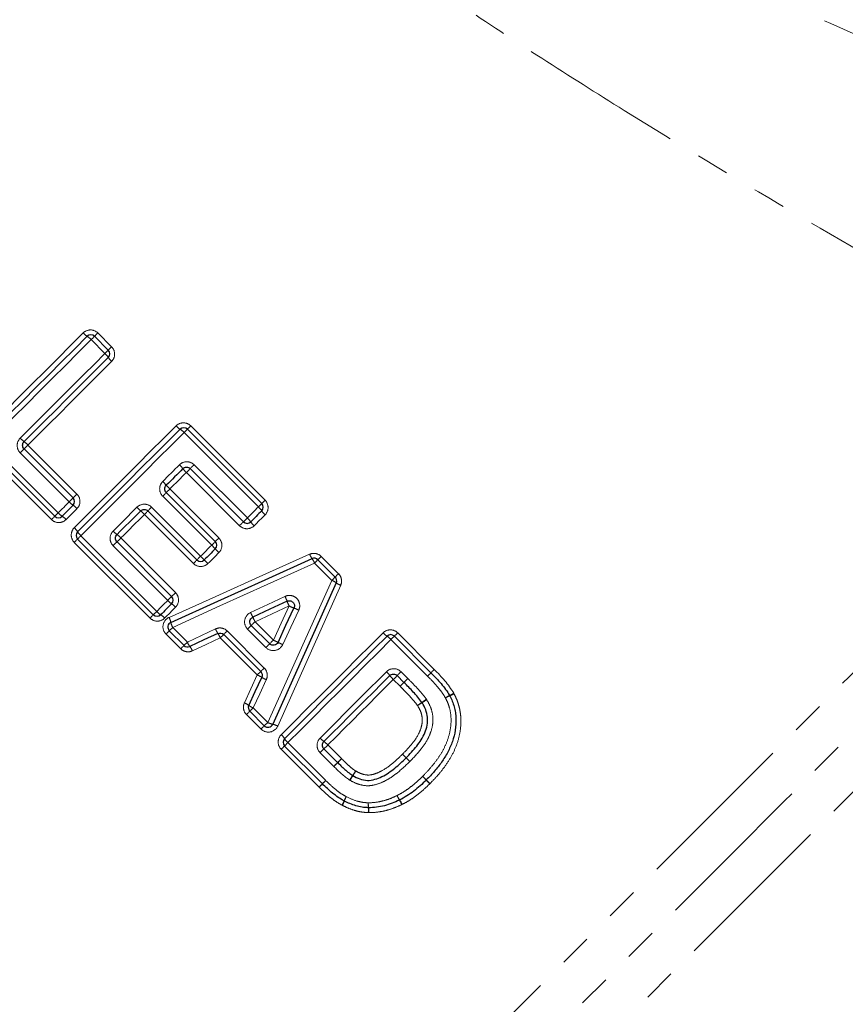
# Model space of a CAD drawing. Units: millimetres. Extents: x 79 to 332, y 11 to 294.
# Drawn here: x 214 to 246, y 146 to 184 of the extents above; entities that cross this region are included whole.
import ezdxf

# ---------------------------------------------------------------- set-up
doc = ezdxf.new("R2010")
doc.units = ezdxf.units.MM
doc.linetypes.add('PHANTOM', pattern=[12.7, 6.35, -1.27, 1.27, -1.27, 1.27, -1.27])

msp = doc.modelspace()

# ---------------------------------------------------------------- linework, layer by layer
at = {"color": 8, "linetype": 'PHANTOM', "lineweight": 18}
for p, q in [((216.986, 171.937), (217.519, 171.404)), ((217.261, 171.146), (216.728, 171.679)), ((220.576, 168.347), (223.448, 165.475)), ((223.189, 165.217), (220.318, 168.089)), ((215.195, 164.729), (212.487, 167.438)), ((212.745, 167.696), (215.454, 164.987)), ((214.287, 167.606), (216.18, 165.713)), ((215.88, 165.414), (213.988, 167.307)), ((220.707, 166.846), (222.763, 164.79)), ((222.464, 164.491), (220.408, 166.547)), ((219.769, 165.909), (221.662, 164.016)), ((221.385, 163.739), (219.492, 165.632)), ((219.066, 165.205), (220.958, 163.312)), ((220.678, 163.032), (218.785, 164.925)), ((216.335, 164.106), (219.261, 161.18)), ((217.877, 164.016), (219.987, 161.906)), ((219.003, 160.921), (216.077, 163.848)), ((219.688, 161.606), (217.578, 163.717)), ((225.617, 163.306), (226.286, 162.637)), ((226.028, 162.378), (225.359, 163.047)), ((219.879, 160.562), (220.446, 159.995)), ((223.06, 160.78), (223.769, 160.071)), ((220.188, 159.737), (219.621, 160.303)), ((223.147, 158.724), (221.717, 160.154)), ((221.986, 160.424), (223.417, 158.993)), ((223.481, 159.783), (222.772, 160.492)), ((228.572, 160.351), (229.986, 158.937)), ((229.728, 158.678), (228.313, 160.093)), ((228.702, 158.85), (228.964, 158.588)), ((228.665, 158.289), (228.403, 158.551)), ((223.291, 156.634), (222.729, 157.195)), ((222.988, 157.453), (223.549, 156.892)), ((224.331, 156.11), (225.791, 154.65)), ((225.872, 156.02), (226.402, 155.491)), ((225.532, 154.392), (224.072, 155.852)), ((226.103, 155.192), (225.573, 155.721)), ((228.897, 155.52), (229.037, 155.378))]:
    msp.add_line(p, q, dxfattribs=at)
at = {"color": 7, "linetype": 'Continuous', "lineweight": 25}
for p, q in [((216.858, 171.809), (217.391, 171.276)), ((220.448, 168.219), (223.319, 165.347)), ((215.324, 164.857), (212.615, 167.566)), ((214.138, 167.457), (216.031, 165.564)), ((222.612, 164.64), (220.556, 166.696)), ((219.632, 165.771), (221.525, 163.878)), ((220.817, 163.171), (218.925, 165.064)), ((219.131, 161.05), (216.205, 163.976)), ((217.728, 163.867), (219.838, 161.757)), ((225.489, 163.177), (226.158, 162.508)), ((222.917, 160.636), (223.626, 159.928)), ((220.316, 159.865), (219.749, 160.432)), ((223.281, 158.858), (221.851, 160.288)), ((228.443, 160.223), (229.858, 158.808)), ((228.814, 158.438), (228.552, 158.7)), ((223.419, 156.762), (222.858, 157.323)), ((225.661, 154.52), (224.201, 155.98)), ((225.724, 155.871), (226.253, 155.342))]:
    msp.add_line(p, q, dxfattribs=at)
at = {"color": 8, "linetype": 'PHANTOM', "lineweight": 18, "flags": 128}
for points in [[(212.485, 168.002), (212.976, 168.493), (213.468, 168.985), (213.961, 169.478), (214.453, 169.97), (214.946, 170.463), (215.438, 170.955), (215.93, 171.447), (216.422, 171.939)], [(216.858, 171.809), (216.86, 171.811), (216.867, 171.818), (216.879, 171.83), (216.895, 171.845), (216.914, 171.865), (216.936, 171.887), (216.96, 171.911), (216.986, 171.937)], [(216.728, 171.679), (216.23, 171.181), (215.733, 170.684), (215.235, 170.186), (214.736, 169.687), (214.238, 169.189), (213.74, 168.691), (213.242, 168.193), (212.745, 167.696)], [(216.728, 171.679), (216.754, 171.704), (216.778, 171.729), (216.801, 171.752), (216.82, 171.771), (216.836, 171.787), (216.848, 171.799), (216.855, 171.806), (216.858, 171.809)], [(217.261, 171.146), (217.287, 171.171), (217.311, 171.196), (217.334, 171.219), (217.353, 171.238), (217.369, 171.254), (217.381, 171.266), (217.388, 171.273), (217.391, 171.276)], [(217.391, 171.276), (217.393, 171.278), (217.4, 171.285), (217.412, 171.297), (217.428, 171.312), (217.447, 171.332), (217.469, 171.354), (217.493, 171.378), (217.519, 171.404)], [(213.989, 167.874), (214.398, 168.283), (214.807, 168.692), (215.216, 169.101), (215.626, 169.511), (216.035, 169.92), (216.444, 170.329), (216.852, 170.737), (217.261, 171.146)], [(217.521, 170.84), (217.117, 170.436), (216.713, 170.032), (216.309, 169.628), (215.904, 169.224), (215.5, 168.819), (215.095, 168.415), (214.691, 168.01), (214.287, 167.606)], [(211.639, 124.277), (211.663, 124.301), (211.855, 124.492), (212.237, 124.874), (212.805, 125.443), (213.556, 126.194), (214.484, 127.122), (215.581, 128.219), (216.839, 129.477), (218.248, 130.885), (219.795, 132.433), (221.471, 134.108), (223.26, 135.897), (225.149, 137.786), (227.123, 139.76), (229.166, 141.804), (231.263, 143.9), (233.396, 146.034), (235.549, 148.187), (237.705, 150.342), (239.846, 152.484), (241.956, 154.594), (244.018, 156.656), (246.016, 158.654), (247.934, 160.571), (249.757, 162.394), (251.47, 164.107), (253.06, 165.697), (254.514, 167.151), (255.821, 168.458)], [(216.075, 164.412), (216.566, 164.903), (217.058, 165.395), (217.551, 165.888), (218.043, 166.38), (218.536, 166.873), (219.028, 167.365), (219.52, 167.857), (220.012, 168.349)], [(220.318, 168.089), (220.343, 168.115), (220.368, 168.139), (220.391, 168.162), (220.41, 168.181), (220.426, 168.197), (220.438, 168.209), (220.445, 168.216), (220.448, 168.219)], [(220.448, 168.219), (220.45, 168.221), (220.457, 168.228), (220.469, 168.24), (220.484, 168.256), (220.504, 168.275), (220.526, 168.297), (220.55, 168.321), (220.576, 168.347)], [(213.089, 121.13), (213.184, 121.226), (213.47, 121.512), (213.943, 121.985), (214.602, 122.643), (215.439, 123.481), (216.45, 124.491), (217.626, 125.667), (218.958, 127), (220.437, 128.478), (222.05, 130.092), (223.787, 131.829), (225.633, 133.675), (227.574, 135.616), (229.597, 137.638), (231.684, 139.726), (233.821, 141.863), (235.992, 144.034), (238.179, 146.221), (240.366, 148.408), (242.537, 150.579), (244.674, 152.716), (246.763, 154.804), (248.786, 156.828), (250.728, 158.77), (252.575, 160.617), (254.313, 162.355), (255.928, 163.97), (257.408, 165.45), (258.742, 166.784), (259.92, 167.962)], [(220.318, 168.089), (219.82, 167.592), (219.323, 167.094), (218.825, 166.596), (218.326, 166.097), (217.828, 165.599), (217.33, 165.101), (216.832, 164.603), (216.335, 164.106)], [(212.364, 122.704), (212.458, 122.798), (212.74, 123.08), (213.208, 123.547), (213.857, 124.197), (214.684, 125.024), (215.681, 126.021), (216.842, 127.181), (218.156, 128.496), (219.615, 129.955), (221.207, 131.547), (222.92, 133.26), (224.741, 135.081), (226.656, 136.996), (228.65, 138.99), (230.708, 141.048), (232.815, 143.154), (234.954, 145.293), (237.108, 147.448), (239.263, 149.602), (241.4, 151.739), (243.504, 153.843), (245.558, 155.898), (247.548, 157.888), (249.457, 159.797), (251.272, 161.612), (252.978, 163.318), (254.562, 164.902), (256.013, 166.352), (257.318, 167.658)], [(214.138, 167.457), (214.135, 167.454), (214.126, 167.446), (214.112, 167.431), (214.093, 167.413), (214.07, 167.39), (214.044, 167.364), (214.016, 167.336), (213.988, 167.307)], [(214.287, 167.606), (214.258, 167.577), (214.23, 167.55), (214.205, 167.524), (214.182, 167.501), (214.163, 167.483), (214.149, 167.469), (214.141, 167.46), (214.138, 167.457)], [(219.494, 166.199), (219.575, 166.28), (219.655, 166.36), (219.736, 166.441), (219.817, 166.522), (219.897, 166.602), (219.978, 166.683), (220.059, 166.764), (220.139, 166.844)], [(220.556, 166.696), (220.553, 166.693), (220.545, 166.684), (220.531, 166.67), (220.512, 166.652), (220.49, 166.629), (220.464, 166.603), (220.436, 166.575), (220.408, 166.547)], [(220.707, 166.846), (220.678, 166.817), (220.65, 166.789), (220.624, 166.763), (220.601, 166.74), (220.582, 166.721), (220.568, 166.707), (220.559, 166.699), (220.556, 166.696)], [(220.408, 166.547), (220.328, 166.467), (220.248, 166.387), (220.168, 166.308), (220.089, 166.228), (220.009, 166.148), (219.929, 166.068), (219.849, 165.989), (219.769, 165.909)], [(219.632, 165.771), (219.634, 165.774), (219.642, 165.781), (219.655, 165.794), (219.672, 165.811), (219.693, 165.832), (219.716, 165.856), (219.742, 165.882), (219.769, 165.909)], [(216.031, 165.564), (216.028, 165.561), (216.019, 165.553), (216.005, 165.539), (215.986, 165.52), (215.963, 165.497), (215.937, 165.471), (215.909, 165.443), (215.88, 165.414)], [(216.18, 165.713), (216.151, 165.684), (216.123, 165.657), (216.098, 165.631), (216.075, 165.608), (216.056, 165.59), (216.042, 165.576), (216.034, 165.567), (216.031, 165.564)], [(219.492, 165.632), (219.52, 165.659), (219.546, 165.685), (219.57, 165.709), (219.591, 165.73), (219.608, 165.748), (219.621, 165.76), (219.629, 165.768), (219.632, 165.771)], [(223.319, 165.347), (223.322, 165.349), (223.329, 165.356), (223.341, 165.368), (223.356, 165.384), (223.376, 165.403), (223.398, 165.425), (223.422, 165.449), (223.448, 165.475)], [(215.454, 164.987), (215.507, 165.041), (215.56, 165.094), (215.614, 165.147), (215.667, 165.2), (215.72, 165.254), (215.774, 165.307), (215.827, 165.361), (215.88, 165.414)], [(216.181, 165.149), (216.129, 165.096), (216.076, 165.044), (216.023, 164.991), (215.97, 164.938), (215.918, 164.885), (215.865, 164.833), (215.812, 164.78), (215.759, 164.727)], [(217.579, 164.284), (217.694, 164.399), (217.809, 164.514), (217.924, 164.629), (218.039, 164.744), (218.153, 164.858), (218.268, 164.973), (218.383, 165.088), (218.498, 165.203)], [(218.925, 165.064), (218.927, 165.067), (218.935, 165.075), (218.948, 165.088), (218.966, 165.105), (218.987, 165.127), (219.012, 165.151), (219.038, 165.177), (219.066, 165.205)], [(222.763, 164.79), (222.816, 164.843), (222.869, 164.897), (222.923, 164.95), (222.976, 165.003), (223.03, 165.057), (223.083, 165.11), (223.136, 165.163), (223.189, 165.217)], [(223.189, 165.217), (223.215, 165.243), (223.24, 165.267), (223.262, 165.29), (223.282, 165.309), (223.298, 165.325), (223.31, 165.337), (223.317, 165.344), (223.319, 165.347)], [(215.195, 164.729), (215.221, 164.755), (215.245, 164.779), (215.268, 164.801), (215.287, 164.82), (215.303, 164.836), (215.314, 164.848), (215.321, 164.855), (215.324, 164.857)], [(215.454, 164.987), (215.428, 164.961), (215.403, 164.937), (215.381, 164.914), (215.361, 164.895), (215.345, 164.879), (215.333, 164.867), (215.326, 164.86), (215.324, 164.857)], [(218.785, 164.925), (218.672, 164.811), (218.558, 164.697), (218.444, 164.584), (218.331, 164.47), (218.217, 164.357), (218.104, 164.243), (217.99, 164.13), (217.877, 164.016)], [(218.785, 164.925), (218.813, 164.952), (218.839, 164.978), (218.863, 165.002), (218.884, 165.023), (218.901, 165.04), (218.914, 165.053), (218.922, 165.061), (218.925, 165.064)], [(222.763, 164.79), (222.734, 164.761), (222.706, 164.733), (222.68, 164.707), (222.657, 164.684), (222.638, 164.665), (222.624, 164.651), (222.615, 164.643), (222.612, 164.64)], [(223.449, 164.911), (223.397, 164.858), (223.344, 164.806), (223.291, 164.753), (223.239, 164.7), (223.186, 164.647), (223.133, 164.595), (223.08, 164.542), (223.028, 164.489)], [(222.612, 164.64), (222.609, 164.637), (222.601, 164.628), (222.587, 164.614), (222.568, 164.596), (222.546, 164.573), (222.52, 164.547), (222.492, 164.519), (222.464, 164.491)], [(216.205, 163.976), (216.203, 163.974), (216.195, 163.966), (216.184, 163.955), (216.168, 163.939), (216.149, 163.92), (216.127, 163.898), (216.102, 163.873), (216.077, 163.848)], [(216.205, 163.976), (216.207, 163.978), (216.215, 163.986), (216.226, 163.998), (216.242, 164.013), (216.262, 164.033), (216.284, 164.056), (216.309, 164.08), (216.335, 164.106)], [(217.877, 164.016), (217.848, 163.987), (217.82, 163.96), (217.795, 163.934), (217.772, 163.911), (217.753, 163.893), (217.739, 163.879), (217.731, 163.87), (217.728, 163.867)], [(221.662, 164.016), (221.635, 163.989), (221.609, 163.963), (221.585, 163.939), (221.565, 163.918), (221.548, 163.901), (221.535, 163.889), (221.527, 163.881), (221.525, 163.878)], [(217.728, 163.867), (217.725, 163.864), (217.716, 163.856), (217.702, 163.842), (217.683, 163.823), (217.66, 163.8), (217.634, 163.774), (217.606, 163.746), (217.578, 163.717)], [(220.958, 163.312), (221.012, 163.365), (221.065, 163.419), (221.118, 163.472), (221.172, 163.525), (221.225, 163.579), (221.278, 163.632), (221.332, 163.685), (221.385, 163.739)], [(221.525, 163.878), (221.522, 163.875), (221.514, 163.868), (221.501, 163.855), (221.484, 163.837), (221.463, 163.816), (221.439, 163.792), (221.412, 163.766), (221.385, 163.739)], [(219.737, 160.949), (221.548, 161.762), (223.361, 162.576), (225.171, 163.389)], [(220.817, 163.171), (220.82, 163.174), (220.828, 163.182), (220.841, 163.195), (220.859, 163.212), (220.88, 163.234), (220.904, 163.258), (220.931, 163.284), (220.958, 163.312)], [(221.664, 163.452), (221.611, 163.399), (221.558, 163.346), (221.506, 163.294), (221.453, 163.241), (221.4, 163.188), (221.348, 163.135), (221.295, 163.083), (221.242, 163.03)], [(225.617, 163.306), (225.591, 163.28), (225.567, 163.256), (225.545, 163.234), (225.526, 163.214), (225.51, 163.199), (225.498, 163.187), (225.491, 163.18), (225.489, 163.177)], [(225.359, 163.047), (223.533, 162.219), (221.705, 161.39), (219.879, 160.562)], [(220.678, 163.032), (220.705, 163.059), (220.732, 163.085), (220.756, 163.109), (220.777, 163.13), (220.794, 163.148), (220.807, 163.16), (220.815, 163.168), (220.817, 163.171)], [(225.359, 163.047), (225.385, 163.073), (225.409, 163.098), (225.432, 163.12), (225.451, 163.14), (225.467, 163.156), (225.479, 163.168), (225.486, 163.175), (225.489, 163.177)], [(226.158, 162.508), (226.155, 162.506), (226.148, 162.499), (226.136, 162.487), (226.12, 162.471), (226.101, 162.451), (226.078, 162.429), (226.054, 162.404), (226.028, 162.378)], [(226.158, 162.508), (226.16, 162.511), (226.167, 162.518), (226.179, 162.53), (226.195, 162.545), (226.214, 162.565), (226.236, 162.587), (226.26, 162.611), (226.286, 162.637)], [(223.549, 156.892), (224.375, 158.72), (225.202, 160.55), (226.028, 162.378)], [(226.369, 162.191), (225.559, 160.379), (224.747, 158.563), (223.936, 156.75)], [(219.838, 161.757), (219.835, 161.754), (219.827, 161.745), (219.813, 161.731), (219.794, 161.712), (219.771, 161.689), (219.745, 161.663), (219.717, 161.635), (219.688, 161.606)], [(219.987, 161.906), (219.959, 161.877), (219.931, 161.849), (219.905, 161.824), (219.882, 161.801), (219.864, 161.782), (219.85, 161.768), (219.841, 161.76), (219.838, 161.757)], [(222.888, 161.139), (223.553, 161.45), (224.218, 161.761)], [(219.261, 161.18), (219.315, 161.233), (219.368, 161.286), (219.421, 161.34), (219.475, 161.393), (219.528, 161.446), (219.581, 161.5), (219.635, 161.553), (219.688, 161.606)], [(219.989, 161.342), (219.936, 161.289), (219.883, 161.236), (219.831, 161.183), (219.778, 161.131), (219.725, 161.078), (219.672, 161.025), (219.62, 160.972), (219.567, 160.92)], [(224.378, 161.39), (223.719, 161.085), (223.06, 160.78)], [(223.769, 160.071), (224.073, 160.73), (224.378, 161.39)], [(219.003, 160.921), (219.029, 160.947), (219.053, 160.971), (219.075, 160.994), (219.094, 161.013), (219.11, 161.029), (219.122, 161.04), (219.129, 161.047), (219.131, 161.05)], [(219.261, 161.18), (219.235, 161.154), (219.211, 161.129), (219.188, 161.107), (219.169, 161.087), (219.153, 161.071), (219.141, 161.059), (219.134, 161.052), (219.131, 161.05)], [(224.749, 161.23), (224.439, 160.565), (224.129, 159.9)], [(219.749, 160.432), (219.752, 160.434), (219.759, 160.441), (219.771, 160.453), (219.787, 160.469), (219.806, 160.489), (219.829, 160.511), (219.853, 160.536), (219.879, 160.562)], [(222.772, 160.492), (222.8, 160.52), (222.827, 160.547), (222.852, 160.572), (222.874, 160.594), (222.892, 160.612), (222.906, 160.625), (222.914, 160.634), (222.917, 160.636)], [(223.06, 160.78), (223.032, 160.752), (223.005, 160.725), (222.981, 160.7), (222.959, 160.678), (222.941, 160.661), (222.928, 160.647), (222.92, 160.639), (222.917, 160.636)], [(219.621, 160.303), (219.647, 160.329), (219.671, 160.353), (219.693, 160.375), (219.712, 160.395), (219.728, 160.41), (219.74, 160.422), (219.747, 160.429), (219.749, 160.432)], [(220.446, 159.995), (220.99, 160.249), (221.534, 160.503)], [(221.717, 160.154), (221.177, 159.905), (220.638, 159.656)], [(221.717, 160.154), (221.743, 160.181), (221.768, 160.206), (221.792, 160.229), (221.812, 160.25), (221.828, 160.266), (221.841, 160.278), (221.848, 160.286), (221.851, 160.288)], [(221.851, 160.288), (221.853, 160.291), (221.861, 160.299), (221.873, 160.311), (221.89, 160.328), (221.911, 160.348), (221.934, 160.372), (221.96, 160.397), (221.986, 160.424)], [(224.071, 156.416), (224.562, 156.907), (225.054, 157.399), (225.547, 157.892), (226.039, 158.384), (226.532, 158.877), (227.024, 159.369), (227.516, 159.861), (228.008, 160.353)], [(228.313, 160.093), (228.339, 160.119), (228.364, 160.143), (228.386, 160.166), (228.406, 160.185), (228.422, 160.201), (228.434, 160.213), (228.441, 160.22), (228.443, 160.223)], [(228.443, 160.223), (228.446, 160.225), (228.453, 160.232), (228.464, 160.244), (228.48, 160.26), (228.499, 160.279), (228.522, 160.301), (228.546, 160.326), (228.572, 160.351)], [(220.188, 159.737), (220.213, 159.762), (220.238, 159.787), (220.26, 159.809), (220.279, 159.828), (220.295, 159.844), (220.306, 159.855), (220.314, 159.863), (220.316, 159.865)], [(220.316, 159.865), (220.318, 159.867), (220.326, 159.875), (220.338, 159.886), (220.353, 159.902), (220.373, 159.922), (220.396, 159.944), (220.42, 159.969), (220.446, 159.995)], [(223.626, 159.928), (223.623, 159.925), (223.615, 159.917), (223.601, 159.903), (223.583, 159.885), (223.561, 159.863), (223.536, 159.838), (223.509, 159.811), (223.481, 159.783)], [(223.626, 159.928), (223.628, 159.93), (223.637, 159.939), (223.65, 159.952), (223.668, 159.97), (223.689, 159.991), (223.714, 160.016), (223.741, 160.043), (223.769, 160.071)], [(228.313, 160.093), (227.816, 159.596), (227.318, 159.098), (226.82, 158.6), (226.322, 158.102), (225.824, 157.603), (225.326, 157.105), (224.828, 156.607), (224.331, 156.11)], [(222.649, 157.645), (222.898, 158.184), (223.147, 158.724)], [(223.281, 158.858), (223.279, 158.855), (223.271, 158.848), (223.259, 158.835), (223.242, 158.819), (223.222, 158.799), (223.199, 158.776), (223.174, 158.75), (223.147, 158.724)], [(223.417, 158.993), (223.39, 158.967), (223.365, 158.941), (223.341, 158.918), (223.321, 158.897), (223.304, 158.88), (223.292, 158.868), (223.284, 158.86), (223.281, 158.858)], [(225.575, 156.288), (225.895, 156.608), (226.215, 156.928), (226.535, 157.248), (226.855, 157.569), (227.175, 157.889), (227.495, 158.209), (227.815, 158.529), (228.135, 158.849)], [(228.552, 158.7), (228.549, 158.697), (228.541, 158.688), (228.527, 158.675), (228.508, 158.656), (228.485, 158.633), (228.46, 158.607), (228.432, 158.58), (228.403, 158.551)], [(228.552, 158.7), (228.555, 158.703), (228.564, 158.712), (228.578, 158.726), (228.597, 158.745), (228.62, 158.767), (228.646, 158.793), (228.674, 158.821), (228.702, 158.85)], [(229.728, 158.678), (229.754, 158.704), (229.779, 158.729), (229.801, 158.751), (229.821, 158.771), (229.837, 158.787), (229.848, 158.798), (229.856, 158.806), (229.858, 158.808)], [(229.728, 158.678), (229.754, 158.704), (229.778, 158.729), (229.801, 158.751), (229.821, 158.771), (229.836, 158.787), (229.848, 158.799), (229.856, 158.806), (229.858, 158.808)], [(229.858, 158.808), (229.86, 158.811), (229.868, 158.818), (229.879, 158.829), (229.895, 158.845), (229.914, 158.864), (229.936, 158.887), (229.961, 158.911), (229.986, 158.937)], [(229.858, 158.808), (229.86, 158.811), (229.868, 158.818), (229.879, 158.829), (229.895, 158.845), (229.914, 158.864), (229.936, 158.887), (229.961, 158.911), (229.986, 158.937)], [(223.496, 158.541), (223.242, 157.997), (222.988, 157.453)], [(228.403, 158.551), (228.087, 158.235), (227.771, 157.919), (227.454, 157.602), (227.138, 157.286), (226.821, 156.969), (226.505, 156.653), (226.189, 156.336), (225.872, 156.02)], [(228.665, 158.289), (228.694, 158.318), (228.722, 158.346), (228.747, 158.371), (228.77, 158.394), (228.789, 158.413), (228.802, 158.427), (228.811, 158.435), (228.814, 158.438)], [(228.964, 158.588), (228.936, 158.56), (228.908, 158.532), (228.882, 158.506), (228.859, 158.483), (228.84, 158.464), (228.826, 158.45), (228.817, 158.441), (228.814, 158.438)], [(222.858, 157.323), (222.855, 157.321), (222.848, 157.314), (222.837, 157.302), (222.821, 157.286), (222.802, 157.267), (222.779, 157.245), (222.755, 157.22), (222.729, 157.195)], [(222.988, 157.453), (222.962, 157.427), (222.937, 157.403), (222.915, 157.38), (222.895, 157.361), (222.879, 157.345), (222.867, 157.333), (222.86, 157.326), (222.858, 157.323)], [(223.419, 156.762), (223.417, 156.759), (223.41, 156.752), (223.398, 156.741), (223.382, 156.725), (223.363, 156.706), (223.341, 156.683), (223.316, 156.659), (223.291, 156.634)], [(223.549, 156.892), (223.523, 156.866), (223.499, 156.841), (223.476, 156.819), (223.457, 156.799), (223.441, 156.783), (223.429, 156.772), (223.422, 156.764), (223.419, 156.762)], [(224.201, 155.98), (224.198, 155.978), (224.191, 155.971), (224.179, 155.959), (224.164, 155.943), (224.144, 155.924), (224.122, 155.902), (224.098, 155.878), (224.072, 155.852)], [(224.201, 155.98), (224.203, 155.983), (224.21, 155.99), (224.222, 156.002), (224.238, 156.018), (224.258, 156.037), (224.28, 156.06), (224.305, 156.084), (224.331, 156.11)], [(225.724, 155.871), (225.727, 155.874), (225.735, 155.883), (225.749, 155.897), (225.768, 155.916), (225.79, 155.938), (225.816, 155.964), (225.844, 155.992), (225.872, 156.02)], [(225.573, 155.721), (225.602, 155.75), (225.63, 155.778), (225.656, 155.804), (225.679, 155.827), (225.698, 155.846), (225.712, 155.86), (225.721, 155.869), (225.724, 155.871)], [(228.757, 155.663), (228.784, 155.635), (228.811, 155.609), (228.835, 155.584), (228.856, 155.562), (228.874, 155.544), (228.887, 155.531), (228.895, 155.523), (228.897, 155.52)], [(228.757, 155.663), (228.785, 155.636), (228.812, 155.609), (228.836, 155.585), (228.858, 155.564), (228.876, 155.547), (228.889, 155.534), (228.897, 155.526), (228.9, 155.523)], [(226.103, 155.192), (226.132, 155.22), (226.16, 155.248), (226.186, 155.274), (226.208, 155.297), (226.227, 155.316), (226.241, 155.33), (226.25, 155.339), (226.253, 155.342)], [(226.253, 155.342), (226.256, 155.345), (226.265, 155.354), (226.278, 155.367), (226.297, 155.386), (226.32, 155.409), (226.346, 155.435), (226.373, 155.462), (226.402, 155.491)], [(228.9, 155.523), (228.903, 155.52), (228.911, 155.512), (228.924, 155.499), (228.942, 155.482), (228.963, 155.461), (228.988, 155.436), (229.015, 155.41), (229.042, 155.383)], [(225.532, 154.392), (225.558, 154.418), (225.582, 154.442), (225.604, 154.464), (225.624, 154.483), (225.639, 154.499), (225.651, 154.511), (225.658, 154.518), (225.661, 154.52)], [(225.791, 154.65), (225.765, 154.624), (225.74, 154.6), (225.718, 154.577), (225.698, 154.558), (225.682, 154.542), (225.67, 154.53), (225.663, 154.523), (225.661, 154.52)]]:
    msp.add_lwpolyline(points, dxfattribs=at)
at = {"color": 7, "linetype": 'Continuous', "lineweight": 25, "flags": 128}
for points in [[(212.615, 167.849), (213.109, 168.343), (213.604, 168.838), (214.099, 169.333), (214.595, 169.829), (215.09, 170.324), (215.586, 170.819), (216.081, 171.314), (216.575, 171.809)], [(217.391, 170.993), (216.985, 170.587), (216.579, 170.181), (216.172, 169.774), (215.765, 169.367), (215.358, 168.96), (214.951, 168.553), (214.545, 168.147), (214.138, 167.74)], [(216.205, 164.259), (216.699, 164.753), (217.194, 165.248), (217.689, 165.743), (218.185, 166.239), (218.68, 166.734), (219.176, 167.23), (219.67, 167.724), (220.165, 168.219)], [(220.273, 166.696), (220.193, 166.615), (220.113, 166.535), (220.033, 166.455), (219.953, 166.375), (219.872, 166.295), (219.792, 166.214), (219.712, 166.134), (219.632, 166.054)], [(216.031, 165.281), (215.978, 165.228), (215.925, 165.175), (215.872, 165.122), (215.819, 165.069), (215.766, 165.016), (215.713, 164.963), (215.66, 164.91), (215.607, 164.857)], [(218.642, 165.064), (218.527, 164.95), (218.413, 164.835), (218.299, 164.721), (218.185, 164.607), (218.07, 164.493), (217.956, 164.378), (217.842, 164.264), (217.728, 164.15)], [(223.319, 165.064), (223.266, 165.011), (223.213, 164.958), (223.16, 164.905), (223.107, 164.852), (223.054, 164.799), (223.001, 164.746), (222.948, 164.693), (222.895, 164.64)], [(221.525, 163.595), (221.471, 163.542), (221.418, 163.489), (221.365, 163.436), (221.312, 163.383), (221.259, 163.33), (221.206, 163.277), (221.153, 163.224), (221.1, 163.171)], [(219.808, 160.755), (221.626, 161.576), (223.447, 162.398), (225.265, 163.218)], [(226.199, 162.285), (225.381, 160.465), (224.561, 158.642), (223.743, 156.821)], [(219.838, 161.474), (219.785, 161.421), (219.732, 161.368), (219.679, 161.315), (219.626, 161.262), (219.573, 161.209), (219.52, 161.156), (219.467, 161.103), (219.414, 161.05)], [(224.297, 161.575), (223.636, 161.267), (222.974, 160.959)], [(223.949, 159.985), (224.256, 160.647), (224.563, 161.309)], [(221.625, 160.328), (221.083, 160.077), (220.542, 159.825)], [(224.201, 156.263), (224.695, 156.757), (225.19, 157.252), (225.685, 157.748), (226.181, 158.243), (226.676, 158.739), (227.171, 159.234), (227.666, 159.729), (228.16, 160.223)], [(222.818, 157.549), (223.069, 158.09), (223.321, 158.632)], [(228.269, 158.7), (227.951, 158.382), (227.633, 158.064), (227.315, 157.745), (226.996, 157.427), (226.678, 157.109), (226.36, 156.791), (226.042, 156.472), (225.724, 156.154)]]:
    msp.add_lwpolyline(points, dxfattribs=at)
at = {"color": 8, "linetype": 'PHANTOM', "lineweight": 18}
for centre, radius, start, end in [((216.901, 172.348), 0.63, 220.479, 238.8015), ((216.246, 171.267), 0.634, 40.5068, 58.7205), ((216.849, 170.664), 0.633, 31.2746, 49.5004), ((217.93, 171.319), 0.63, 211.196, 229.525), ((220.491, 168.758), 0.63, 220.479, 238.8015), ((219.836, 167.677), 0.634, 40.5028, 58.7218), ((214.712, 168.526), 0.973, 222.062, 233.8769), ((213.569, 166.958), 0.967, 42.0449, 53.9301), ((219.487, 166.122), 0.973, 36.1276, 47.9357), ((221.055, 167.265), 0.967, 216.0695, 227.9531), ((218.149, 164.784), 1.952, 40.5889, 46.4641), ((221.104, 167.314), 1.938, 220.56, 226.4765), ((216.48, 165.943), 0.8, 221.4324, 235.8251), ((215.585, 164.623), 0.796, 41.4136, 55.8843), ((220.949, 167.583), 3.416, 224.1605, 227.5162), ((222.778, 164.735), 0.633, 31.2731, 49.4993), ((215.936, 165.399), 0.634, 220.5098, 238.7175), ((215.28, 164.318), 0.63, 40.4784, 58.8029), ((216.347, 162.557), 3.399, 44.1574, 47.5298), ((222.233, 164.19), 0.8, 34.1778, 48.5664), ((223.859, 165.391), 0.631, 211.2053, 229.515), ((215.666, 163.932), 0.63, 31.1978, 49.5193), ((223.553, 165.085), 0.795, 214.1086, 228.5949), ((216.747, 164.588), 0.634, 211.2807, 229.495), ((218.301, 164.936), 0.973, 222.061, 233.8787), ((217.158, 163.368), 0.968, 42.0495, 53.9248), ((218.921, 161.204), 3.535, 42.566, 45.8087), ((224.108, 165.967), 3.507, 222.5471, 225.8154), ((232.327, 174.61), 16.028, 224.8199, 225.5348), ((225.749, 163.598), 0.615, 199.8958, 218.0932), ((224.748, 162.824), 0.65, 20.1148, 37.3561), ((209.907, 151.766), 15.98, 44.8196, 45.5366), ((225.805, 161.768), 0.65, 52.7377, 69.9772), ((226.578, 162.77), 0.615, 231.9998, 250.195), ((222.679, 160.989), 1.721, 19.906, 26.6422), ((220.287, 162.135), 0.799, 221.4247, 235.8311), ((219.392, 160.816), 0.795, 41.4082, 55.8869), ((226.125, 162.258), 1.951, 200.505, 206.4392), ((225.245, 163.138), 1.952, 243.6171, 249.5492), ((223.98, 159.693), 1.718, 63.4095, 70.1567), ((219.743, 161.591), 0.633, 220.4982, 238.7291), ((219.088, 160.511), 0.63, 40.4805, 58.7992), ((219.093, 160.601), 0.732, 12.1923, 28.3671), ((228.868, 163.866), 6.572, 204.5124, 206.2514), ((219.061, 158.974), 4.388, 24.3002, 26.9014), ((220.495, 160.897), 0.701, 191.6321, 208.5598), ((222.536, 160.915), 1.083, 202.3555, 212.7819), ((220.794, 159.779), 0.996, 22.1404, 33.4744), ((228.487, 160.762), 0.63, 220.4808, 238.7977), ((227.832, 159.681), 0.634, 40.5031, 58.7242), ((221.053, 160.225), 0.649, 200.7323, 218.03), ((220.063, 159.44), 0.614, 20.5122, 38.7575), ((221.959, 156.053), 4.406, 63.1606, 65.7509), ((226.87, 165.926), 6.621, 243.8114, 245.5376), ((222.772, 157.802), 0.996, 56.5256, 67.8607), ((223.908, 159.544), 1.084, 237.2218, 247.6389), ((227.483, 158.126), 0.973, 36.1215, 47.9372), ((229.052, 159.27), 0.968, 216.0755, 227.9517), ((90.627, 297.936), 196.357, 314.66806, 314.72946), ((339.831, 46.406), 157.72, 134.6619, 134.73916), ((231.593, 155.904), 2.266, 116.63, 121.3096), ((231.302, 156.193), 1.87, 112.6174, 118.2975), ((229.727, 159.668), 1.935, 296.0595, 301.4729), ((229.983, 159.409), 1.606, 291.9494, 298.4847), ((222.433, 157.07), 0.614, 51.2431, 69.4892), ((223.217, 158.059), 0.648, 231.9636, 249.2722), ((226.126, 162.313), 5.749, 303.9378, 306.0303), ((227.043, 161.396), 4.484, 300.7553, 303.4374), ((232.352, 153.801), 4.796, 123.822, 126.3563), ((231.595, 154.552), 3.736, 120.6034, 123.8548), ((223.883, 157.508), 0.701, 241.5338, 258.4489), ((223.59, 156.106), 0.732, 61.7172, 77.8974), ((223.662, 155.937), 0.63, 31.1999, 49.5186), ((224.742, 156.592), 0.634, 211.2819, 229.4924), ((226.297, 156.94), 0.973, 222.061, 233.8787), ((225.154, 155.372), 0.967, 42.0442, 53.9272), ((302.939, 79.64), 107.755, 135.36995, 135.48304), ((136.799, 243.604), 125.668, 315.38452, 315.48046), ((230.254, 152.444), 4.177, 144.9704, 147.8794), ((229.708, 152.997), 3.406, 147.3042, 150.8692), ((222.731, 157.678), 4.987, 325.337, 327.7487), ((223.388, 157.015), 4.084, 327.7607, 330.7047), ((191.271, 188.068), 48.045, 315.494, 315.7104), ((266.11, 115.034), 56.525, 135.5036, 135.69), ((250.502, 176.257), 29.995, 225.6497, 226.0317), ((251.257, 175.873), 30.259, 224.1186, 224.4973), ((210.344, 135.65), 27.114, 44.1072, 44.5299), ((206.886, 131.062), 32.813, 45.6585, 46.0077), ((229.823, 154.684), 1.416, 205.8342, 213.8535), ((229.862, 154.637), 1.431, 203.453, 211.3712), ((224.941, 154.527), 1.698, 330.6116, 336.7932), ((225.091, 154.38), 1.512, 332.6806, 339.6336), ((228.315, 153.056), 1.983, 150.7955, 156.1517), ((228.155, 153.22), 1.764, 152.8894, 158.9174), ((228.517, 153.683), 1.085, 174.5343, 184.6055), ((228.459, 153.751), 1.022, 177.9814, 188.7089), ((227.55, 153.21), 1.285, 23.2348, 32.0432), ((227.587, 153.168), 1.286, 25.6374, 34.4607), ((226.495, 153.502), 0.945, 354.2073, 5.698), ((226.564, 153.443), 0.898, 357.6485, 9.8017)]:
    msp.add_arc(centre, radius, start, end, dxfattribs=at)
at = {"color": 7, "linetype": 'Continuous', "lineweight": 25}
for centre, start, end in [((216.716, 171.667), 45, 135), ((217.249, 171.134), 315, 45), ((220.306, 168.077), 45, 135), ((215.889, 165.423), 315, 45), ((223.178, 165.205), 315, 45), ((215.465, 164.999), 225, 315), ((222.754, 164.781), 225, 315), ((216.346, 164.117), 135, 225), ((221.383, 163.737), 315, 45), ((225.347, 163.036), 45, 114.2932), ((220.959, 163.312), 225, 315), ((226.016, 162.367), 335.7972, 45), ((219.697, 161.615), 315, 45), ((219.273, 161.191), 225, 315), ((219.891, 160.573), 114.2932, 225), ((228.302, 160.082), 45, 135), ((220.457, 160.006), 225, 294.9251), ((230.405, 157.829), 26.9455, 30.1972), ((222.999, 157.465), 155.0749, 225), ((223.561, 156.903), 225, 335.7972), ((224.342, 156.122), 135, 225), ((225.802, 154.662), 225, 225.548), ((229.534, 154.808), 314.2127, 315.7453), ((226.595, 154.034), 242.0698, 244.3232), ((228.554, 154.072), 295.4113, 297.818), ((227.446, 153.796), 266.9616, 270.5669)]:
    msp.add_arc(centre, 0.2, start, end, dxfattribs=at)
at = {"color": 8, "linetype": 'PHANTOM', "lineweight": 18}
for points, knots in [([(222.63, 195.831), (223.844, 194.991), (225.082, 194.198), (227.59, 192.676), (228.861, 191.949), (231.426, 190.54), (232.72, 189.86), (235.325, 188.535), (236.633, 187.892), (240.558, 186.012), (243.179, 184.821), (248.405, 182.523), (251.011, 181.416), (253.596, 180.342)], [0, 0, 0, 0, 0.125, 0.125, 0.25, 0.25, 0.375, 0.375, 0.5, 0.5, 0.75, 0.75, 1, 1, 1, 1]), ([(250.06, 173.014), (247.95, 174.208), (245.829, 175.429), (241.579, 177.932), (239.45, 179.213), (236.262, 181.194), (235.201, 181.865), (233.083, 183.229), (232.025, 183.924), (228.872, 186.045), (226.799, 187.506), (224.772, 189.041)], [0, 0, 0, 0, 0.25, 0.25, 0.5, 0.5, 0.625, 0.625, 0.75, 0.75, 1, 1, 1, 1]), ([(216.986, 171.937), (216.911, 172.012), (216.808, 172.054), (216.6, 172.055), (216.496, 172.013), (216.422, 171.939)], [0, 0, 0, 0, 0.5, 0.5, 1, 1, 1, 1]), ([(217.521, 170.84), (217.595, 170.914), (217.637, 171.018), (217.636, 171.226), (217.594, 171.329), (217.519, 171.404)], [0, 0, 0, 0, 0.5, 0.5, 1, 1, 1, 1]), ([(220.576, 168.347), (220.501, 168.422), (220.398, 168.464), (220.19, 168.465), (220.086, 168.423), (220.012, 168.349)], [0, 0, 0, 0, 0.5, 0.5, 1, 1, 1, 1]), ([(213.989, 167.874), (213.914, 167.799), (213.871, 167.695), (213.87, 167.486), (213.913, 167.382), (213.988, 167.307)], [0, 0, 0, 0, 0.5, 0.5, 1, 1, 1, 1]), ([(220.707, 166.846), (220.632, 166.921), (220.527, 166.963), (220.318, 166.962), (220.214, 166.919), (220.139, 166.844)], [0, 0, 0, 0, 0.5, 0.5, 1, 1, 1, 1]), ([(219.494, 166.199), (219.419, 166.124), (219.376, 166.02), (219.375, 165.811), (219.417, 165.707), (219.492, 165.632)], [0, 0, 0, 0, 0.5, 0.5, 1, 1, 1, 1]), ([(216.181, 165.149), (216.256, 165.223), (216.298, 165.327), (216.297, 165.535), (216.254, 165.639), (216.18, 165.713)], [0, 0, 0, 0, 0.5, 0.5, 1, 1, 1, 1]), ([(223.449, 164.911), (223.524, 164.985), (223.566, 165.089), (223.565, 165.297), (223.522, 165.4), (223.448, 165.475)], [0, 0, 0, 0, 0.5, 0.5, 1, 1, 1, 1]), ([(219.066, 165.205), (218.991, 165.28), (218.886, 165.322), (218.677, 165.321), (218.573, 165.278), (218.498, 165.203)], [0, 0, 0, 0, 0.5, 0.5, 1, 1, 1, 1]), ([(215.195, 164.729), (215.27, 164.654), (215.374, 164.612), (215.582, 164.611), (215.685, 164.653), (215.759, 164.727)], [0, 0, 0, 0, 0.5, 0.5, 1, 1, 1, 1]), ([(216.075, 164.412), (216.001, 164.337), (215.959, 164.234), (215.959, 164.026), (216.002, 163.922), (216.077, 163.848)], [0, 0, 0, 0, 0.5, 0.5, 1, 1, 1, 1]), ([(222.464, 164.491), (222.538, 164.416), (222.642, 164.374), (222.85, 164.373), (222.953, 164.415), (223.028, 164.489)], [0, 0, 0, 0, 0.5, 0.5, 1, 1, 1, 1]), ([(217.579, 164.284), (217.504, 164.209), (217.461, 164.105), (217.46, 163.896), (217.503, 163.792), (217.578, 163.717)], [0, 0, 0, 0, 0.5, 0.5, 1, 1, 1, 1]), ([(221.664, 163.452), (221.738, 163.526), (221.78, 163.63), (221.779, 163.838), (221.737, 163.941), (221.662, 164.016)], [0, 0, 0, 0, 0.5, 0.5, 1, 1, 1, 1]), ([(225.617, 163.306), (225.56, 163.363), (225.485, 163.402), (225.327, 163.431), (225.245, 163.422), (225.171, 163.389)], [0, 0, 0, 0, 0.5, 0.5, 1, 1, 1, 1]), ([(220.678, 163.032), (220.753, 162.957), (220.856, 162.914), (221.064, 162.914), (221.168, 162.956), (221.242, 163.03)], [0, 0, 0, 0, 0.5, 0.5, 1, 1, 1, 1]), ([(226.369, 162.191), (226.402, 162.265), (226.412, 162.348), (226.382, 162.506), (226.343, 162.579), (226.286, 162.637)], [0, 0, 0, 0, 0.5, 0.5, 1, 1, 1, 1]), ([(219.989, 161.342), (220.063, 161.416), (220.105, 161.52), (220.104, 161.728), (220.062, 161.831), (219.987, 161.906)], [0, 0, 0, 0, 0.5, 0.5, 1, 1, 1, 1]), ([(224.749, 161.23), (224.784, 161.304), (224.795, 161.389), (224.767, 161.548), (224.727, 161.625), (224.612, 161.74), (224.536, 161.779), (224.376, 161.807), (224.292, 161.796), (224.218, 161.761)], [0, 0, 0, 0, 0.25, 0.25, 0.5, 0.5, 0.75, 0.75, 1, 1, 1, 1]), ([(219.003, 160.921), (219.078, 160.847), (219.181, 160.804), (219.389, 160.803), (219.493, 160.845), (219.567, 160.92)], [0, 0, 0, 0, 0.5, 0.5, 1, 1, 1, 1]), ([(219.737, 160.949), (219.619, 160.896), (219.532, 160.783), (219.487, 160.53), (219.529, 160.395), (219.621, 160.303)], [0, 0, 0, 0, 0.5, 0.5, 1, 1, 1, 1]), ([(222.888, 161.139), (222.771, 161.084), (222.685, 160.972), (222.639, 160.719), (222.68, 160.583), (222.772, 160.492)], [0, 0, 0, 0, 0.5, 0.5, 1, 1, 1, 1]), ([(221.986, 160.424), (221.928, 160.482), (221.852, 160.521), (221.692, 160.549), (221.608, 160.538), (221.534, 160.503)], [0, 0, 0, 0, 0.5, 0.5, 1, 1, 1, 1]), ([(228.572, 160.351), (228.497, 160.426), (228.393, 160.469), (228.185, 160.469), (228.082, 160.427), (228.008, 160.353)], [0, 0, 0, 0, 0.5, 0.5, 1, 1, 1, 1]), ([(223.481, 159.783), (223.573, 159.691), (223.709, 159.65), (223.962, 159.696), (224.074, 159.782), (224.129, 159.9)], [0, 0, 0, 0, 0.5, 0.5, 1, 1, 1, 1]), ([(220.188, 159.737), (220.246, 159.679), (220.321, 159.64), (220.481, 159.611), (220.564, 159.621), (220.638, 159.656)], [0, 0, 0, 0, 0.5, 0.5, 1, 1, 1, 1]), ([(223.496, 158.541), (223.531, 158.615), (223.542, 158.7), (223.514, 158.86), (223.475, 158.935), (223.417, 158.993)], [0, 0, 0, 0, 0.5, 0.5, 1, 1, 1, 1]), ([(228.702, 158.85), (228.627, 158.925), (228.523, 158.968), (228.314, 158.966), (228.21, 158.924), (228.135, 158.849)], [0, 0, 0, 0, 0.5, 0.5, 1, 1, 1, 1]), ([(230.416, 157.84), (230.37, 157.918), (230.322, 157.995), (230.214, 158.141), (230.157, 158.211), (229.982, 158.419), (229.856, 158.55), (229.728, 158.678)], [0, 0, 0, 0, 0.25, 0.25, 0.5, 0.5, 1, 1, 1, 1]), ([(229.336, 157.543), (229.3, 157.596), (229.261, 157.648), (229.219, 157.698), (229.156, 157.773), (229.09, 157.847), (229.023, 157.919), (228.957, 157.99), (228.89, 158.061), (228.822, 158.13), (228.77, 158.183), (228.718, 158.236), (228.665, 158.289)], [0, 0, 0, 0, 0.000193673, 0.000193673, 0.000193673, 0.000489284, 0.000489284, 0.000489284, 0.000780066, 0.000780066, 0.000780066, 0.00100374, 0.00100374, 0.00100374, 0.00100374]), ([(228.966, 158.587), (229.092, 158.459), (229.218, 158.331), (229.462, 158.068), (229.58, 157.933), (229.682, 157.785)], [0, 0, 0, 0, 0.5, 0.5, 1, 1, 1, 1]), ([(230.749, 157.997), (230.786, 157.925), (230.822, 157.852), (230.884, 157.703), (230.909, 157.625), (230.954, 157.469), (230.971, 157.391), (230.998, 157.233), (231.008, 157.153), (231.018, 156.913), (231.013, 156.751), (230.968, 156.431), (230.931, 156.273), (230.831, 155.969), (230.769, 155.822), (230.623, 155.536), (230.538, 155.397), (230.354, 155.133), (230.255, 155.007), (230.046, 154.761), (229.933, 154.645), (229.821, 154.529)], [0, 0, 0, 0, 0.0625, 0.0625, 0.125, 0.125, 0.1875, 0.1875, 0.25, 0.25, 0.375, 0.375, 0.5, 0.5, 0.625, 0.625, 0.75, 0.75, 0.875, 0.875, 1, 1, 1, 1]), ([(222.649, 157.645), (222.614, 157.571), (222.604, 157.487), (222.633, 157.327), (222.672, 157.253), (222.729, 157.195)], [0, 0, 0, 0, 0.5, 0.5, 1, 1, 1, 1]), ([(228.757, 155.663), (228.883, 155.792), (229.008, 155.922), (229.233, 156.202), (229.338, 156.349), (229.447, 156.596), (229.478, 156.68), (229.517, 156.856), (229.526, 156.948), (229.514, 157.127), (229.493, 157.218), (229.43, 157.387), (229.384, 157.465), (229.336, 157.543)], [0, 0, 0, 0, 0.25, 0.25, 0.5, 0.5, 0.625, 0.625, 0.75, 0.75, 0.875, 0.875, 1, 1, 1, 1]), ([(229.693, 157.768), (229.752, 157.671), (229.808, 157.572), (229.888, 157.359), (229.914, 157.25), (229.94, 157.026), (229.936, 156.911), (229.903, 156.686), (229.871, 156.577), (229.792, 156.367), (229.743, 156.265), (229.629, 156.069), (229.563, 155.978), (229.356, 155.71), (229.201, 155.544), (229.042, 155.383)], [0, 0, 0, 0, 0.125, 0.125, 0.25, 0.25, 0.375, 0.375, 0.5, 0.5, 0.625, 0.625, 0.75, 0.75, 1, 1, 1, 1]), ([(229.534, 154.808), (229.633, 154.91), (229.732, 155.012), (229.917, 155.225), (230.005, 155.334), (230.17, 155.562), (230.247, 155.68), (230.382, 155.928), (230.442, 156.059), (230.539, 156.324), (230.577, 156.46), (230.626, 156.74), (230.636, 156.883), (230.63, 157.168), (230.612, 157.308), (230.555, 157.512), (230.534, 157.58), (230.48, 157.712), (230.448, 157.776), (230.416, 157.84)], [0, 0, 0, 0, 0.125, 0.125, 0.25, 0.25, 0.375, 0.375, 0.5, 0.5, 0.625, 0.625, 0.75, 0.75, 0.875, 0.875, 0.9375, 0.9375, 1, 1, 1, 1]), ([(223.291, 156.634), (223.383, 156.542), (223.519, 156.499), (223.772, 156.545), (223.883, 156.632), (223.936, 156.75)], [0, 0, 0, 0, 0.5, 0.5, 1, 1, 1, 1]), ([(224.071, 156.416), (223.996, 156.342), (223.954, 156.238), (223.955, 156.03), (223.998, 155.927), (224.072, 155.852)], [0, 0, 0, 0, 0.5, 0.5, 1, 1, 1, 1]), ([(225.575, 156.288), (225.5, 156.214), (225.457, 156.11), (225.456, 155.9), (225.498, 155.796), (225.573, 155.721)], [0, 0, 0, 0, 0.5, 0.5, 1, 1, 1, 1]), ([(226.949, 155.017), (227.025, 154.973), (227.103, 154.932), (227.268, 154.877), (227.355, 154.858), (227.529, 154.859), (227.615, 154.881), (227.781, 154.936), (227.862, 154.973), (228.094, 155.095), (228.235, 155.198), (228.505, 155.419), (228.632, 155.54), (228.757, 155.663)], [0, 0, 0, 0, 0.125, 0.125, 0.25, 0.25, 0.375, 0.375, 0.5, 0.5, 0.75, 0.75, 1, 1, 1, 1]), ([(226.402, 155.491), (226.441, 155.453), (226.479, 155.415), (226.518, 155.377), (226.569, 155.327), (226.621, 155.279), (226.674, 155.232), (226.729, 155.183), (226.785, 155.135), (226.843, 155.091), (226.877, 155.064), (226.913, 155.04), (226.949, 155.017)], [0, 0, 0, 0, 0.0001631026, 0.0001631026, 0.0001631026, 0.0003755231, 0.0003755231, 0.0003755231, 0.0005963501, 0.0005963501, 0.0005963501, 0.0007254142, 0.0007254142, 0.0007254142, 0.0007254142]), ([(229.037, 155.378), (228.88, 155.223), (228.719, 155.072), (228.461, 154.869), (228.373, 154.804), (228.188, 154.687), (228.09, 154.633), (227.891, 154.542), (227.788, 154.506), (227.576, 154.453), (227.463, 154.44), (227.245, 154.454), (227.135, 154.478), (226.927, 154.549), (226.829, 154.6), (226.733, 154.655)], [0, 0, 0, 0, 0.25, 0.25, 0.375, 0.375, 0.5, 0.5, 0.625, 0.625, 0.75, 0.75, 0.875, 0.875, 1, 1, 1, 1]), ([(225.791, 154.65), (225.911, 154.532), (226.034, 154.415), (226.231, 154.255), (226.297, 154.202), (226.438, 154.108), (226.51, 154.063), (226.584, 154.024)], [0, 0, 0, 0, 0.5, 0.5, 0.75, 0.75, 1, 1, 1, 1]), ([(228.549, 154.067), (228.64, 154.115), (228.731, 154.164), (228.906, 154.274), (228.989, 154.335), (229.153, 154.461), (229.232, 154.526), (229.386, 154.664), (229.46, 154.736), (229.534, 154.808)], [0, 0, 0, 0, 0.25, 0.25, 0.5, 0.5, 0.75, 0.75, 1, 1, 1, 1]), ([(229.813, 154.522), (229.733, 154.444), (229.653, 154.366), (229.487, 154.218), (229.4, 154.147), (229.223, 154.012), (229.132, 153.947), (228.943, 153.828), (228.845, 153.776), (228.746, 153.724)], [0, 0, 0, 0, 0.25, 0.25, 0.5, 0.5, 0.75, 0.75, 1, 1, 1, 1]), ([(226.421, 153.694), (226.337, 153.738), (226.257, 153.788), (226.101, 153.892), (226.027, 153.951), (225.806, 154.128), (225.669, 154.257), (225.535, 154.389)], [0, 0, 0, 0, 0.25, 0.25, 0.5, 0.5, 1, 1, 1, 1]), ([(227.437, 153.787), (227.533, 153.788), (227.63, 153.793), (227.821, 153.818), (227.915, 153.836), (228.102, 153.886), (228.194, 153.916), (228.374, 153.985), (228.462, 154.025), (228.549, 154.067)], [0, 0, 0, 0, 0.25, 0.25, 0.5, 0.5, 0.75, 0.75, 1, 1, 1, 1]), ([(227.435, 153.407), (227.348, 153.412), (227.261, 153.417), (227.088, 153.445), (227.004, 153.465), (226.836, 153.514), (226.754, 153.543), (226.592, 153.611), (226.513, 153.648), (226.435, 153.686)], [0, 0, 0, 0, 0.25, 0.25, 0.5, 0.5, 0.75, 0.75, 1, 1, 1, 1]), ([(226.584, 154.024), (226.719, 153.959), (226.855, 153.898), (227.069, 153.834), (227.141, 153.817), (227.288, 153.794), (227.363, 153.79), (227.437, 153.787)], [0, 0, 0, 0, 0.5, 0.5, 0.75, 0.75, 1, 1, 1, 1]), ([(228.731, 153.717), (228.632, 153.67), (228.531, 153.624), (228.325, 153.548), (228.22, 153.514), (228.007, 153.459), (227.899, 153.439), (227.68, 153.412), (227.57, 153.407), (227.46, 153.406)], [0, 0, 0, 0, 0.25, 0.25, 0.5, 0.5, 0.75, 0.75, 1, 1, 1, 1])]:
    msp.add_open_spline(points, degree=3, knots=knots, dxfattribs=at)
at = {"color": 7, "linetype": 'Continuous', "lineweight": 25}
for points, knots in [([(214.138, 167.457), (214.101, 167.495), (214.079, 167.547), (214.079, 167.651), (214.101, 167.703), (214.138, 167.74)], [0, 0, 0, 0, 0.5, 0.5, 1, 1, 1, 1]), ([(220.273, 166.696), (220.311, 166.733), (220.362, 166.754), (220.467, 166.754), (220.519, 166.733), (220.556, 166.696)], [0, 0, 0, 0, 0.5, 0.5, 1, 1, 1, 1]), ([(219.632, 165.771), (219.594, 165.808), (219.573, 165.86), (219.573, 165.965), (219.594, 166.017), (219.632, 166.054)], [0, 0, 0, 0, 0.5, 0.5, 1, 1, 1, 1]), ([(218.642, 165.064), (218.679, 165.101), (218.731, 165.122), (218.835, 165.122), (218.887, 165.101), (218.925, 165.064)], [0, 0, 0, 0, 0.5, 0.5, 1, 1, 1, 1]), ([(217.728, 163.867), (217.69, 163.905), (217.669, 163.957), (217.669, 164.061), (217.691, 164.113), (217.728, 164.15)], [0, 0, 0, 0, 0.5, 0.5, 1, 1, 1, 1]), ([(224.297, 161.575), (224.335, 161.592), (224.376, 161.598), (224.456, 161.584), (224.494, 161.564), (224.552, 161.507), (224.572, 161.468), (224.586, 161.389), (224.58, 161.347), (224.563, 161.309)], [0, 0, 0, 0, 0.25, 0.25, 0.5, 0.5, 0.75, 0.75, 1, 1, 1, 1]), ([(222.917, 160.636), (222.871, 160.682), (222.85, 160.749), (222.872, 160.876), (222.915, 160.932), (222.974, 160.959)], [0, 0, 0, 0, 0.5, 0.5, 1, 1, 1, 1]), ([(223.949, 159.985), (223.921, 159.926), (223.865, 159.883), (223.739, 159.861), (223.671, 159.882), (223.626, 159.928)], [0, 0, 0, 0, 0.5, 0.5, 1, 1, 1, 1]), ([(228.269, 158.7), (228.307, 158.737), (228.358, 158.758), (228.462, 158.759), (228.515, 158.737), (228.552, 158.7)], [0, 0, 0, 0, 0.5, 0.5, 1, 1, 1, 1]), ([(229.858, 158.808), (229.992, 158.674), (230.124, 158.537), (230.307, 158.319), (230.367, 158.245), (230.48, 158.092), (230.53, 158.011), (230.578, 157.929)], [0, 0, 0, 0, 0.5, 0.5, 0.75, 0.75, 1, 1, 1, 1]), ([(229.508, 157.664), (229.41, 157.806), (229.294, 157.936), (229.058, 158.19), (228.937, 158.314), (228.815, 158.437)], [0, 0, 0, 0, 0.5, 0.5, 1, 1, 1, 1]), ([(230.583, 157.919), (230.618, 157.851), (230.652, 157.783), (230.71, 157.642), (230.733, 157.569), (230.774, 157.424), (230.789, 157.35), (230.813, 157.202), (230.821, 157.127), (230.828, 156.898), (230.82, 156.745), (230.773, 156.444), (230.736, 156.298), (230.637, 156.013), (230.575, 155.873), (230.434, 155.605), (230.353, 155.478), (230.18, 155.233), (230.086, 155.115), (229.889, 154.887), (229.783, 154.777), (229.677, 154.669)], [0, 0, 0, 0, 0.0625, 0.0625, 0.125, 0.125, 0.1875, 0.1875, 0.25, 0.25, 0.375, 0.375, 0.5, 0.5, 0.625, 0.625, 0.75, 0.75, 0.875, 0.875, 1, 1, 1, 1]), ([(228.9, 155.523), (229.042, 155.668), (229.182, 155.816), (229.37, 156.055), (229.431, 156.136), (229.538, 156.309), (229.584, 156.4), (229.659, 156.587), (229.692, 156.683), (229.726, 156.884), (229.733, 156.987), (229.713, 157.19), (229.69, 157.288), (229.618, 157.479), (229.567, 157.568), (229.514, 157.655)], [0, 0, 0, 0, 0.25, 0.25, 0.375, 0.375, 0.5, 0.5, 0.625, 0.625, 0.75, 0.75, 0.875, 0.875, 1, 1, 1, 1]), ([(225.724, 155.871), (225.686, 155.909), (225.665, 155.961), (225.665, 156.065), (225.686, 156.117), (225.724, 156.154)], [0, 0, 0, 0, 0.5, 0.5, 1, 1, 1, 1]), ([(226.254, 155.341), (226.296, 155.299), (226.339, 155.258), (226.381, 155.217), (226.431, 155.169), (226.482, 155.122), (226.533, 155.076), (226.585, 155.029), (226.638, 154.985), (226.693, 154.941), (226.738, 154.906), (226.785, 154.873), (226.833, 154.842)], [0, 0, 0, 0, 0.0001775367, 0.0001775367, 0.0001775367, 0.000385074, 0.000385074, 0.000385074, 0.0005937393, 0.0005937393, 0.0005937393, 0.0007662688, 0.0007662688, 0.0007662688, 0.0007662688]), ([(226.842, 154.837), (226.928, 154.787), (227.015, 154.741), (227.203, 154.678), (227.301, 154.657), (227.498, 154.649), (227.598, 154.667), (227.786, 154.721), (227.877, 154.757), (228.054, 154.844), (228.141, 154.893), (228.304, 155.002), (228.382, 155.061), (228.613, 155.246), (228.756, 155.382), (228.897, 155.52)], [0, 0, 0, 0, 0.125, 0.125, 0.25, 0.25, 0.375, 0.375, 0.5, 0.5, 0.625, 0.625, 0.75, 0.75, 1, 1, 1, 1]), ([(226.502, 153.858), (226.423, 153.9), (226.347, 153.947), (226.198, 154.046), (226.128, 154.102), (225.919, 154.27), (225.79, 154.394), (225.662, 154.519)], [0, 0, 0, 0, 0.25, 0.25, 0.5, 0.5, 1, 1, 1, 1]), ([(229.673, 154.665), (229.596, 154.59), (229.519, 154.515), (229.359, 154.372), (229.276, 154.304), (229.106, 154.173), (229.019, 154.11), (228.837, 153.996), (228.742, 153.945), (228.647, 153.895)], [0, 0, 0, 0, 0.25, 0.25, 0.5, 0.5, 0.75, 0.75, 1, 1, 1, 1]), ([(227.436, 153.596), (227.355, 153.6), (227.273, 153.605), (227.114, 153.63), (227.035, 153.649), (226.88, 153.695), (226.804, 153.722), (226.655, 153.784), (226.582, 153.819), (226.509, 153.854)], [0, 0, 0, 0, 0.25, 0.25, 0.5, 0.5, 0.75, 0.75, 1, 1, 1, 1]), ([(228.64, 153.891), (228.546, 153.847), (228.452, 153.804), (228.259, 153.732), (228.161, 153.7), (227.961, 153.647), (227.86, 153.628), (227.655, 153.602), (227.551, 153.597), (227.448, 153.596)], [0, 0, 0, 0, 0.25, 0.25, 0.5, 0.5, 0.75, 0.75, 1, 1, 1, 1])]:
    msp.add_open_spline(points, degree=3, knots=knots, dxfattribs=at)
for points in [[(221.625, 160.328), (221.699, 160.363), (221.793, 160.347), (221.851, 160.288)], [(223.281, 158.858), (223.339, 158.8), (223.356, 158.706), (223.321, 158.632)], [(229.858, 158.808), (229.858, 158.808), (229.858, 158.808), (229.858, 158.808)], [(228.814, 158.438), (228.814, 158.438), (228.814, 158.438), (228.815, 158.437)], [(229.508, 157.664), (229.51, 157.661), (229.512, 157.658), (229.514, 157.655)], [(226.254, 155.341), (226.254, 155.341), (226.253, 155.342), (226.253, 155.342)], [(228.9, 155.523), (228.899, 155.522), (228.898, 155.521), (228.897, 155.52)], [(226.842, 154.837), (226.839, 154.838), (226.836, 154.84), (226.833, 154.842)]]:
    msp.add_open_spline(points, degree=3, dxfattribs=at)
at = {"color": 8, "linetype": 'PHANTOM', "lineweight": 18}
for points in [[(229.728, 158.678), (229.728, 158.678), (229.728, 158.678), (229.728, 158.678)], [(229.986, 158.937), (230.267, 158.656), (230.538, 158.36), (230.738, 158.017)], [(228.966, 158.587), (228.965, 158.587), (228.965, 158.588), (228.964, 158.588)], [(230.749, 157.997), (230.745, 158.004), (230.742, 158.011), (230.738, 158.017)], [(229.693, 157.768), (229.69, 157.774), (229.686, 157.78), (229.682, 157.785)], [(229.037, 155.378), (229.039, 155.379), (229.041, 155.381), (229.042, 155.383)], [(226.103, 155.192), (226.103, 155.191), (226.104, 155.19), (226.105, 155.189)], [(226.716, 154.665), (226.49, 154.811), (226.297, 155.001), (226.105, 155.189)], [(226.716, 154.665), (226.722, 154.662), (226.727, 154.658), (226.733, 154.655)], [(229.813, 154.522), (229.816, 154.524), (229.818, 154.527), (229.821, 154.529)], [(225.532, 154.392), (225.533, 154.391), (225.534, 154.39), (225.535, 154.389)], [(226.421, 153.694), (226.425, 153.691), (226.43, 153.689), (226.435, 153.686)], [(228.731, 153.717), (228.736, 153.719), (228.741, 153.721), (228.746, 153.724)], [(227.435, 153.407), (227.444, 153.406), (227.452, 153.406), (227.46, 153.406)]]:
    msp.add_open_spline(points, degree=3, dxfattribs=at)

doc.saveas('drawing.dxf')
